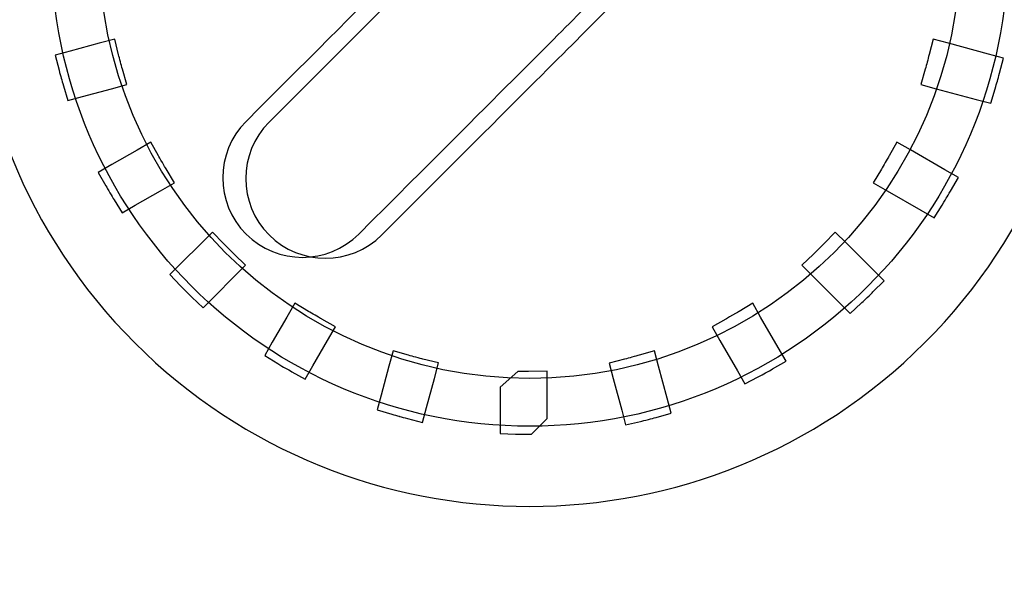
# Model space of a CAD drawing. Units: millimetres. Extents: x -265 to 289, y -194 to 186.
# Drawn here: x 166 to 172, y -74 to -70 of the extents above; entities that cross this region are included whole.
import ezdxf

# ---------------------------------------------------------------- set-up
doc = ezdxf.new("R2010")
doc.units = ezdxf.units.MM
doc.header["$MEASUREMENT"] = 0
doc.layers.add('layer 1', color=7, linetype='Continuous')

msp = doc.modelspace()

# ---------------------------------------------------------------- linework, layer by layer
at = {"layer": 'layer 1', "color": 250}
msp.add_ellipse((168.9695, -69.9045), major_axis=(0, 3), ratio=0.999967, dxfattribs=at)
at = {"layer": 'layer 1', "color": 251}
msp.add_ellipse((168.9697, -69.9043), major_axis=(0, 2.7), ratio=0.999963, dxfattribs=at)
at = {"layer": 'layer 1', "color": 250, "lineweight": 25}
for points in [[(-265.2412, 186.2212), (-265.2412, 186.2212), (288.7588, 186.2212), (288.7588, 186.2212), (288.7588, 186.2212), (288.7588, 186.2212), (288.7588, -193.7788), (288.7588, -193.7788), (288.7588, -193.7788), (288.7588, -193.7788), (-265.2412, -193.7788), (-265.2412, -193.7788), (-265.2412, -193.7788), (-265.2412, -193.7788), (-265.2412, 186.2212), (-265.2412, 186.2212)], [(-263.2412, 184.2212), (-263.2412, 184.2212), (286.7588, 184.2212), (286.7588, 184.2212), (286.7588, 184.2212), (286.7588, 184.2212), (286.7588, -191.7788), (286.7588, -191.7788), (286.7588, -191.7788), (286.7588, -191.7788), (-263.2412, -191.7788), (-263.2412, -191.7788), (-263.2412, -191.7788), (-263.2412, -191.7788), (-263.2412, 184.2212), (-263.2412, 184.2212)]]:
    msp.add_open_spline(points, degree=3, knots=[0, 0, 0, 0, 0.25, 0.25, 0.25, 0.25, 0.5, 0.5, 0.5, 0.5, 0.75, 0.75, 0.75, 0.75, 1, 1, 1, 1], dxfattribs=at)
at = {"layer": 'layer 1', "color": 250}
for points, knots in [([(230.6183, -119.527), (230.6183, -119.527), (222.6113, -119.52), (222.6113, -119.52), (222.6113, -119.52), (220.9767, -119.52), (219.6367, -118.1952), (219.6119, -116.5662), (219.6119, -116.5662), (219.6119, -116.5662), (219.6205, -74.047), (219.6205, -74.047), (219.6205, -74.047), (219.6205, -72.396), (220.9527, -71.0488), (222.5885, -71.0424), (222.5885, -71.0424), (222.5885, -71.0424), (225.6101, -71.051), (225.6101, -71.051), (225.6101, -71.051), (225.6101, -71.051), (225.6177, -37.2421), (225.6177, -37.2421), (225.6177, -37.2421), (225.6177, -37.2421), (229.6183, -33.2305), (229.6183, -33.2305), (229.6183, -33.2305), (229.6183, -33.2305), (229.6183, -32.5269), (229.6183, -32.5269), (229.6183, -32.5269), (229.6183, -32.5269), (228.8681, -32.5269), (228.8681, -32.5269), (228.8681, -32.5269), (228.8681, -32.5269), (224.897, -36.5168), (224.897, -36.5168), (224.897, -36.5168), (224.897, -36.5168), (175.6288, -36.561), (175.6288, -36.561), (175.6288, -36.561), (175.6288, -36.561), (175.63, -39.1741), (175.63, -39.1741), (175.63, -39.1741), (175.63, -41.0102), (174.4525, -42.5124), (173.0133, -42.5124), (173.0133, -42.5124), (173.0133, -42.5124), (168.2185, -42.5124), (168.2185, -42.5124), (168.2185, -42.5124), (166.7793, -42.5124), (165.6018, -41.0102), (165.6018, -39.1741), (165.6018, -39.1741), (165.6018, -39.1741), (165.6028, -36.561), (165.6028, -36.561), (165.6028, -36.561), (165.6028, -36.561), (15.6355, -36.561), (15.6355, -36.561), (15.6355, -36.561), (15.6355, -36.561), (15.6367, -39.1741), (15.6367, -39.1741), (15.6367, -39.1741), (15.6367, -41.0102), (14.4592, -42.5124), (13.02, -42.5124), (13.02, -42.5124), (13.02, -42.5124), (8.2252, -42.5124), (8.2252, -42.5124), (8.2252, -42.5124), (6.786, -42.5124), (5.6085, -41.0102), (5.6085, -39.1741), (5.6085, -39.1741), (5.6085, -39.1741), (5.6095, -36.561), (5.6095, -36.561), (5.6095, -36.561), (5.6095, -36.561), (-144.3497, -36.561), (-144.3497, -36.561), (-144.3497, -36.561), (-144.3497, -36.561), (-144.3485, -39.1741), (-144.3485, -39.1741), (-144.3485, -39.1741), (-144.3485, -41.0102), (-145.526, -42.5124), (-146.9652, -42.5124), (-146.9652, -42.5124), (-146.9652, -42.5124), (-151.76, -42.5124), (-151.76, -42.5124), (-151.76, -42.5124), (-153.1992, -42.5124), (-154.3767, -41.0102), (-154.3767, -39.1741), (-154.3767, -39.1741), (-154.3767, -39.1741), (-154.3757, -36.561), (-154.3757, -36.561), (-154.3757, -36.561), (-154.3757, -36.561), (-203.6657, -36.529), (-203.6657, -36.529), (-203.6657, -36.529), (-203.6657, -36.529), (-207.6344, -32.5269), (-207.6344, -32.5269), (-207.6344, -32.5269), (-207.6344, -32.5269), (-208.3813, -32.5269), (-208.3813, -32.5269), (-208.3813, -32.5269), (-208.3813, -32.5269), (-208.3813, -33.2304), (-208.3813, -33.2304), (-208.3813, -33.2304), (-208.3813, -33.2304), (-204.3807, -37.2421), (-204.3807, -37.2421), (-204.3807, -37.2421), (-204.3807, -37.2421), (-204.3731, -71.051), (-204.3731, -71.051), (-204.3731, -71.051), (-204.3731, -71.051), (-201.3515, -71.0424), (-201.3515, -71.0424), (-201.3515, -71.0424), (-199.7157, -71.0488), (-198.3835, -72.396), (-198.3835, -74.047), (-198.3835, -74.047), (-198.3835, -74.047), (-198.3751, -116.572), (-198.3751, -116.572), (-198.3751, -116.572), (-198.3995, -118.2015), (-199.7396, -119.5268), (-201.3745, -119.5268), (-201.3745, -119.5268), (-201.3745, -119.5268), (-209.3813, -119.527), (-209.3813, -119.527), (-209.3813, -119.527), (-209.3813, -119.527), (-209.3813, -35.2766), (-209.3813, -35.2766), (-209.3813, -35.2766), (-209.3813, -34.0268), (-209.3813, -32.7768), (-209.3813, -31.5269), (-209.3813, -31.5269), (-62.7149, -31.5269), (83.9519, -31.5269), (230.6183, -31.5269), (230.6183, -31.5269), (230.6183, -60.5268), (230.6183, -90.527), (230.6183, -119.527)], [0, 0, 0, 0, 0.023256, 0.023256, 0.023256, 0.023256, 0.046512, 0.046512, 0.046512, 0.046512, 0.069767, 0.069767, 0.069767, 0.069767, 0.093023, 0.093023, 0.093023, 0.093023, 0.116279, 0.116279, 0.116279, 0.116279, 0.139535, 0.139535, 0.139535, 0.139535, 0.162791, 0.162791, 0.162791, 0.162791, 0.186047, 0.186047, 0.186047, 0.186047, 0.209302, 0.209302, 0.209302, 0.209302, 0.232558, 0.232558, 0.232558, 0.232558, 0.255814, 0.255814, 0.255814, 0.255814, 0.27907, 0.27907, 0.27907, 0.27907, 0.302326, 0.302326, 0.302326, 0.302326, 0.325581, 0.325581, 0.325581, 0.325581, 0.348837, 0.348837, 0.348837, 0.348837, 0.372093, 0.372093, 0.372093, 0.372093, 0.395349, 0.395349, 0.395349, 0.395349, 0.418605, 0.418605, 0.418605, 0.418605, 0.44186, 0.44186, 0.44186, 0.44186, 0.465116, 0.465116, 0.465116, 0.465116, 0.488372, 0.488372, 0.488372, 0.488372, 0.511628, 0.511628, 0.511628, 0.511628, 0.534884, 0.534884, 0.534884, 0.534884, 0.55814, 0.55814, 0.55814, 0.55814, 0.581395, 0.581395, 0.581395, 0.581395, 0.604651, 0.604651, 0.604651, 0.604651, 0.627907, 0.627907, 0.627907, 0.627907, 0.651163, 0.651163, 0.651163, 0.651163, 0.674419, 0.674419, 0.674419, 0.674419, 0.697674, 0.697674, 0.697674, 0.697674, 0.72093, 0.72093, 0.72093, 0.72093, 0.744186, 0.744186, 0.744186, 0.744186, 0.767442, 0.767442, 0.767442, 0.767442, 0.790698, 0.790698, 0.790698, 0.790698, 0.813953, 0.813953, 0.813953, 0.813953, 0.837209, 0.837209, 0.837209, 0.837209, 0.860465, 0.860465, 0.860465, 0.860465, 0.883721, 0.883721, 0.883721, 0.883721, 0.906977, 0.906977, 0.906977, 0.906977, 0.930233, 0.930233, 0.930233, 0.930233, 0.953488, 0.953488, 0.953488, 0.953488, 0.976744, 0.976744, 0.976744, 0.976744, 1, 1, 1, 1]), ([(-204.977, -33.0271), (-204.977, -33.0271), (226.214, -33.0271), (226.214, -33.0271), (226.214, -33.0271), (227.8115, -33.0271), (229.1184, -34.334), (229.1184, -35.9315), (229.1184, -35.9315), (229.1184, -63.4632), (229.1184, -90.9952), (229.1184, -118.527), (229.1184, -118.527), (229.1184, -118.527), (-207.8814, -118.527), (-207.8814, -118.527), (-207.8814, -118.527), (-207.8814, -90.9952), (-207.8814, -63.4632), (-207.8814, -35.9315), (-207.8814, -35.9315), (-207.8814, -34.334), (-206.5745, -33.0271), (-204.977, -33.0271)], [0, 0, 0, 0, 0.166667, 0.166667, 0.166667, 0.166667, 0.333333, 0.333333, 0.333333, 0.333333, 0.5, 0.5, 0.5, 0.5, 0.666667, 0.666667, 0.666667, 0.666667, 0.833333, 0.833333, 0.833333, 0.833333, 1, 1, 1, 1]), ([(166.4433, -70.7609), (166.4433, -70.7609), (166.3465, -70.7869), (166.3465, -70.7869), (166.3465, -70.7869), (166.3465, -70.7869), (166.1648, -70.8356), (166.1648, -70.8356), (166.1648, -70.8356), (166.1648, -70.8356), (166.0729, -70.8602), (166.0729, -70.8602), (166.0729, -70.8602), (166.0729, -70.8602), (166.0453, -70.7687), (166.0453, -70.7687), (166.0453, -70.7687), (166.0397, -70.75), (166.0353, -70.7348), (166.0311, -70.7203), (166.0311, -70.7203), (166.0311, -70.7203), (166.0311, -70.72), (166.0311, -70.72), (166.0311, -70.72), (166.0277, -70.7075), (166.0233, -70.6916), (166.0178, -70.6705), (166.0178, -70.6705), (166.0178, -70.6705), (165.9934, -70.5761), (165.9934, -70.5761), (165.9934, -70.5761), (165.9934, -70.5761), (166.0874, -70.551), (166.0874, -70.551), (166.0874, -70.551), (166.0874, -70.551), (166.2702, -70.502), (166.2702, -70.502), (166.2702, -70.502), (166.2702, -70.502), (166.3669, -70.476), (166.3669, -70.476), (166.3669, -70.476), (166.3669, -70.476), (166.3909, -70.5735), (166.3909, -70.5735), (166.3909, -70.5735), (166.3937, -70.5846), (166.3979, -70.6007), (166.4028, -70.6192), (166.4028, -70.6192), (166.4067, -70.6338), (166.4112, -70.6494), (166.4156, -70.6651), (166.4156, -70.6651), (166.4156, -70.6651), (166.4433, -70.7609), (166.4433, -70.7609)], [0, 0, 0, 0, 0.066667, 0.066667, 0.066667, 0.066667, 0.133333, 0.133333, 0.133333, 0.133333, 0.2, 0.2, 0.2, 0.2, 0.266667, 0.266667, 0.266667, 0.266667, 0.333333, 0.333333, 0.333333, 0.333333, 0.4, 0.4, 0.4, 0.4, 0.466667, 0.466667, 0.466667, 0.466667, 0.533333, 0.533333, 0.533333, 0.533333, 0.6, 0.6, 0.6, 0.6, 0.666667, 0.666667, 0.666667, 0.666667, 0.733333, 0.733333, 0.733333, 0.733333, 0.8, 0.8, 0.8, 0.8, 0.866667, 0.866667, 0.866667, 0.866667, 0.933333, 0.933333, 0.933333, 0.933333, 1, 1, 1, 1]), ([(171.499, -70.4763), (171.499, -70.4763), (171.5951, -70.5022), (171.5951, -70.5022), (171.5951, -70.5022), (171.5951, -70.5022), (171.8465, -70.5695), (171.8465, -70.5695), (171.8465, -70.5695), (171.8465, -70.5695), (171.9412, -70.5948), (171.9412, -70.5948), (171.9412, -70.5948), (171.9412, -70.5948), (171.916, -70.6895), (171.916, -70.6895), (171.916, -70.6895), (171.9107, -70.7095), (171.9061, -70.7264), (171.9026, -70.7388), (171.9026, -70.7388), (171.8985, -70.7529), (171.8936, -70.7695), (171.8883, -70.7871), (171.8883, -70.7871), (171.8883, -70.7871), (171.8607, -70.8786), (171.8607, -70.8786), (171.8607, -70.8786), (171.8607, -70.8786), (171.7688, -70.854), (171.7688, -70.854), (171.7688, -70.854), (171.7688, -70.854), (171.5188, -70.7871), (171.5188, -70.7871), (171.5188, -70.7871), (171.5188, -70.7871), (171.4221, -70.7611), (171.4221, -70.7611), (171.4221, -70.7611), (171.4221, -70.7611), (171.4497, -70.6653), (171.4497, -70.6653), (171.4497, -70.6653), (171.4541, -70.6496), (171.4586, -70.634), (171.4625, -70.6194), (171.4625, -70.6194), (171.4667, -70.6033), (171.4706, -70.5881), (171.4744, -70.5733), (171.4744, -70.5733), (171.4744, -70.5733), (171.499, -70.4763), (171.499, -70.4763)], [0, 0, 0, 0, 0.071429, 0.071429, 0.071429, 0.071429, 0.142857, 0.142857, 0.142857, 0.142857, 0.214286, 0.214286, 0.214286, 0.214286, 0.285714, 0.285714, 0.285714, 0.285714, 0.357143, 0.357143, 0.357143, 0.357143, 0.428571, 0.428571, 0.428571, 0.428571, 0.5, 0.5, 0.5, 0.5, 0.571429, 0.571429, 0.571429, 0.571429, 0.642857, 0.642857, 0.642857, 0.642857, 0.714286, 0.714286, 0.714286, 0.714286, 0.785714, 0.785714, 0.785714, 0.785714, 0.857143, 0.857143, 0.857143, 0.857143, 0.928571, 0.928571, 0.928571, 0.928571, 1, 1, 1, 1]), ([(166.7421, -71.3764), (166.7421, -71.3764), (166.6547, -71.4269), (166.6547, -71.4269), (166.6547, -71.4269), (166.6547, -71.4269), (166.496, -71.5185), (166.496, -71.5185), (166.496, -71.5185), (166.496, -71.5185), (166.4133, -71.5662), (166.4133, -71.5662), (166.4133, -71.5662), (166.4133, -71.5662), (166.363, -71.4844), (166.363, -71.4844), (166.363, -71.4844), (166.3558, -71.4727), (166.3463, -71.4562), (166.3368, -71.4401), (166.3368, -71.4401), (166.3262, -71.4218), (166.3181, -71.4077), (166.3116, -71.3962), (166.3116, -71.3962), (166.3116, -71.3962), (166.2642, -71.3117), (166.2642, -71.3117), (166.2642, -71.3117), (166.2642, -71.3117), (166.3481, -71.2633), (166.3481, -71.2633), (166.3481, -71.2633), (166.3481, -71.2633), (166.5071, -71.1715), (166.5071, -71.1715), (166.5071, -71.1715), (166.5071, -71.1715), (166.5937, -71.1215), (166.5937, -71.1215), (166.5937, -71.1215), (166.5937, -71.1215), (166.642, -71.2088), (166.642, -71.2088), (166.642, -71.2088), (166.6435, -71.2114), (166.6524, -71.2272), (166.6658, -71.2505), (166.6658, -71.2505), (166.6658, -71.2505), (166.6658, -71.2501), (166.6658, -71.2501), (166.6658, -71.2501), (166.6763, -71.2683), (166.6857, -71.2844), (166.6893, -71.2904), (166.6893, -71.2904), (166.6893, -71.2904), (166.7421, -71.3764), (166.7421, -71.3764)], [0, 0, 0, 0, 0.066667, 0.066667, 0.066667, 0.066667, 0.133333, 0.133333, 0.133333, 0.133333, 0.2, 0.2, 0.2, 0.2, 0.266667, 0.266667, 0.266667, 0.266667, 0.333333, 0.333333, 0.333333, 0.333333, 0.4, 0.4, 0.4, 0.4, 0.466667, 0.466667, 0.466667, 0.466667, 0.533333, 0.533333, 0.533333, 0.533333, 0.6, 0.6, 0.6, 0.6, 0.666667, 0.666667, 0.666667, 0.666667, 0.733333, 0.733333, 0.733333, 0.733333, 0.8, 0.8, 0.8, 0.8, 0.866667, 0.866667, 0.866667, 0.866667, 0.933333, 0.933333, 0.933333, 0.933333, 1, 1, 1, 1]), ([(171.2721, -71.1215), (171.2721, -71.1215), (171.3582, -71.1713), (171.3582, -71.1713), (171.3582, -71.1713), (171.3582, -71.1713), (171.5726, -71.2951), (171.5726, -71.2951), (171.5726, -71.2951), (171.5726, -71.2951), (171.6578, -71.3442), (171.6578, -71.3442), (171.6578, -71.3442), (171.6578, -71.3442), (171.6083, -71.4296), (171.6083, -71.4296), (171.6083, -71.4296), (171.5971, -71.4489), (171.5889, -71.4626), (171.5822, -71.4737), (171.5822, -71.4737), (171.5822, -71.4737), (171.5822, -71.4741), (171.5822, -71.4741), (171.5822, -71.4741), (171.5802, -71.4774), (171.5717, -71.4911), (171.5559, -71.5165), (171.5559, -71.5165), (171.5559, -71.5165), (171.5059, -71.5972), (171.5059, -71.5972), (171.5059, -71.5972), (171.5059, -71.5972), (171.4233, -71.5496), (171.4233, -71.5496), (171.4233, -71.5496), (171.4233, -71.5496), (171.2105, -71.4267), (171.2105, -71.4267), (171.2105, -71.4267), (171.2105, -71.4267), (171.1244, -71.3769), (171.1244, -71.3769), (171.1244, -71.3769), (171.1244, -71.3769), (171.1756, -71.2914), (171.1756, -71.2914), (171.1756, -71.2914), (171.1822, -71.2803), (171.189, -71.2689), (171.1997, -71.2506), (171.1997, -71.2506), (171.1997, -71.2506), (171.1993, -71.2506), (171.1993, -71.2506), (171.1993, -71.2506), (171.2205, -71.2136), (171.2222, -71.2109), (171.2233, -71.209), (171.2233, -71.209), (171.2233, -71.209), (171.2721, -71.1215), (171.2721, -71.1215)], [0, 0, 0, 0, 0.0625, 0.0625, 0.0625, 0.0625, 0.125, 0.125, 0.125, 0.125, 0.1875, 0.1875, 0.1875, 0.1875, 0.25, 0.25, 0.25, 0.25, 0.3125, 0.3125, 0.3125, 0.3125, 0.375, 0.375, 0.375, 0.375, 0.4375, 0.4375, 0.4375, 0.4375, 0.5, 0.5, 0.5, 0.5, 0.5625, 0.5625, 0.5625, 0.5625, 0.625, 0.625, 0.625, 0.625, 0.6875, 0.6875, 0.6875, 0.6875, 0.75, 0.75, 0.75, 0.75, 0.8125, 0.8125, 0.8125, 0.8125, 0.875, 0.875, 0.875, 0.875, 0.9375, 0.9375, 0.9375, 0.9375, 1, 1, 1, 1]), ([(167.1881, -71.8944), (167.1881, -71.8944), (166.9208, -72.1618), (166.9208, -72.1618), (166.9208, -72.1618), (166.9208, -72.1618), (166.8514, -72.0948), (166.8514, -72.0948), (166.8514, -72.0948), (166.8318, -72.0758), (166.8194, -72.0638), (166.8148, -72.0592), (166.8148, -72.0592), (166.8101, -72.0544), (166.7981, -72.042), (166.7791, -72.0225), (166.7791, -72.0225), (166.7791, -72.0225), (166.7121, -71.9531), (166.7121, -71.9531), (166.7121, -71.9531), (166.7121, -71.9531), (166.9794, -71.6858), (166.9794, -71.6858), (166.9794, -71.6858), (166.9794, -71.6858), (167.049, -71.7581), (167.049, -71.7581), (167.049, -71.7581), (167.0707, -71.7806), (167.0932, -71.8031), (167.1158, -71.8249), (167.1158, -71.8249), (167.1158, -71.8249), (167.1881, -71.8944), (167.1881, -71.8944)], [0, 0, 0, 0, 0.111111, 0.111111, 0.111111, 0.111111, 0.222222, 0.222222, 0.222222, 0.222222, 0.333333, 0.333333, 0.333333, 0.333333, 0.444444, 0.444444, 0.444444, 0.444444, 0.555556, 0.555556, 0.555556, 0.555556, 0.666667, 0.666667, 0.666667, 0.666667, 0.777778, 0.777778, 0.777778, 0.777778, 0.888889, 0.888889, 0.888889, 0.888889, 1, 1, 1, 1]), ([(170.8858, -71.686), (170.8858, -71.686), (170.9565, -71.7567), (170.9565, -71.7567), (170.9565, -71.7567), (170.9565, -71.7567), (171.1917, -71.992), (171.1917, -71.992), (171.1917, -71.992), (171.1917, -71.992), (171.1221, -72.0615), (171.1221, -72.0615), (171.1221, -72.0615), (171.1172, -72.0664), (171.1024, -72.0807), (171.0853, -72.097), (171.0853, -72.097), (171.0637, -72.1178), (171.0514, -72.1295), (171.0485, -72.1323), (171.0485, -72.1323), (171.0485, -72.1323), (170.979, -72.1965), (170.979, -72.1965), (170.979, -72.1965), (170.979, -72.1965), (170.912, -72.1296), (170.912, -72.1296), (170.912, -72.1296), (170.912, -72.1296), (170.7478, -71.9654), (170.7478, -71.9654), (170.7478, -71.9654), (170.7478, -71.9654), (170.6771, -71.8946), (170.6771, -71.8946), (170.6771, -71.8946), (170.6771, -71.8946), (170.7493, -71.8251), (170.7493, -71.8251), (170.7493, -71.8251), (170.7719, -71.8033), (170.7944, -71.7808), (170.8162, -71.7583), (170.8162, -71.7583), (170.8162, -71.7583), (170.8858, -71.686), (170.8858, -71.686)], [0, 0, 0, 0, 0.083333, 0.083333, 0.083333, 0.083333, 0.166667, 0.166667, 0.166667, 0.166667, 0.25, 0.25, 0.25, 0.25, 0.333333, 0.333333, 0.333333, 0.333333, 0.416667, 0.416667, 0.416667, 0.416667, 0.5, 0.5, 0.5, 0.5, 0.583333, 0.583333, 0.583333, 0.583333, 0.666667, 0.666667, 0.666667, 0.666667, 0.75, 0.75, 0.75, 0.75, 0.833333, 0.833333, 0.833333, 0.833333, 0.916667, 0.916667, 0.916667, 0.916667, 1, 1, 1, 1]), ([(167.7521, -72.2804), (167.7521, -72.2804), (167.7023, -72.3668), (167.7023, -72.3668), (167.7023, -72.3668), (167.7023, -72.3668), (167.6105, -72.5258), (167.6105, -72.5258), (167.6105, -72.5258), (167.6105, -72.5258), (167.562, -72.6097), (167.562, -72.6097), (167.562, -72.6097), (167.562, -72.6097), (167.4775, -72.5623), (167.4775, -72.5623), (167.4775, -72.5623), (167.4663, -72.556), (167.4515, -72.5475), (167.4336, -72.537), (167.4336, -72.537), (167.4336, -72.537), (167.4336, -72.5374), (167.4336, -72.5374), (167.4336, -72.5374), (167.4245, -72.5322), (167.4095, -72.5232), (167.3894, -72.5109), (167.3894, -72.5109), (167.3894, -72.5109), (167.3075, -72.4606), (167.3075, -72.4606), (167.3075, -72.4606), (167.3075, -72.4606), (167.3552, -72.3778), (167.3552, -72.3778), (167.3552, -72.3778), (167.3552, -72.3778), (167.4468, -72.2191), (167.4468, -72.2191), (167.4468, -72.2191), (167.4468, -72.2191), (167.4967, -72.1327), (167.4967, -72.1327), (167.4967, -72.1327), (167.4967, -72.1327), (167.5825, -72.1842), (167.5825, -72.1842), (167.5825, -72.1842), (167.5936, -72.1908), (167.605, -72.1977), (167.6233, -72.2083), (167.6233, -72.2083), (167.6233, -72.2083), (167.6233, -72.2079), (167.6233, -72.2079), (167.6233, -72.2079), (167.6603, -72.2292), (167.663, -72.2308), (167.665, -72.2319), (167.665, -72.2319), (167.665, -72.2319), (167.7521, -72.2804), (167.7521, -72.2804)], [0, 0, 0, 0, 0.0625, 0.0625, 0.0625, 0.0625, 0.125, 0.125, 0.125, 0.125, 0.1875, 0.1875, 0.1875, 0.1875, 0.25, 0.25, 0.25, 0.25, 0.3125, 0.3125, 0.3125, 0.3125, 0.375, 0.375, 0.375, 0.375, 0.4375, 0.4375, 0.4375, 0.4375, 0.5, 0.5, 0.5, 0.5, 0.5625, 0.5625, 0.5625, 0.5625, 0.625, 0.625, 0.625, 0.625, 0.6875, 0.6875, 0.6875, 0.6875, 0.75, 0.75, 0.75, 0.75, 0.8125, 0.8125, 0.8125, 0.8125, 0.875, 0.875, 0.875, 0.875, 0.9375, 0.9375, 0.9375, 0.9375, 1, 1, 1, 1]), ([(170.3679, -72.133), (170.3679, -72.133), (170.4177, -72.2194), (170.4177, -72.2194), (170.4177, -72.2194), (170.4177, -72.2194), (170.5281, -72.4105), (170.5281, -72.4105), (170.5281, -72.4105), (170.5281, -72.4105), (170.5771, -72.4952), (170.5771, -72.4952), (170.5771, -72.4952), (170.5771, -72.4952), (170.4924, -72.5446), (170.4924, -72.5446), (170.4924, -72.5446), (170.4811, -72.5511), (170.4653, -72.56), (170.4481, -72.5697), (170.4481, -72.5697), (170.4481, -72.5697), (170.4485, -72.5697), (170.4485, -72.5697), (170.4485, -72.5697), (170.4346, -72.5775), (170.4194, -72.5858), (170.403, -72.5945), (170.403, -72.5945), (170.403, -72.5945), (170.3197, -72.6387), (170.3197, -72.6387), (170.3197, -72.6387), (170.3197, -72.6387), (170.2724, -72.5568), (170.2724, -72.5568), (170.2724, -72.5568), (170.2724, -72.5568), (170.1628, -72.367), (170.1628, -72.367), (170.1628, -72.367), (170.1628, -72.367), (170.1129, -72.2804), (170.1129, -72.2804), (170.1129, -72.2804), (170.1129, -72.2804), (170.2, -72.2321), (170.2, -72.2321), (170.2, -72.2321), (170.2013, -72.2314), (170.2124, -72.2249), (170.2413, -72.2083), (170.2413, -72.2083), (170.27, -72.1918), (170.2801, -72.1859), (170.2824, -72.1845), (170.2824, -72.1845), (170.2824, -72.1845), (170.3679, -72.133), (170.3679, -72.133)], [0, 0, 0, 0, 0.066667, 0.066667, 0.066667, 0.066667, 0.133333, 0.133333, 0.133333, 0.133333, 0.2, 0.2, 0.2, 0.2, 0.266667, 0.266667, 0.266667, 0.266667, 0.333333, 0.333333, 0.333333, 0.333333, 0.4, 0.4, 0.4, 0.4, 0.466667, 0.466667, 0.466667, 0.466667, 0.533333, 0.533333, 0.533333, 0.533333, 0.6, 0.6, 0.6, 0.6, 0.666667, 0.666667, 0.666667, 0.666667, 0.733333, 0.733333, 0.733333, 0.733333, 0.8, 0.8, 0.8, 0.8, 0.866667, 0.866667, 0.866667, 0.866667, 0.933333, 0.933333, 0.933333, 0.933333, 1, 1, 1, 1]), ([(168.3978, -72.5071), (168.3978, -72.5071), (168.3718, -72.6038), (168.3718, -72.6038), (168.3718, -72.6038), (168.3718, -72.6038), (168.3228, -72.7865), (168.3228, -72.7865), (168.3228, -72.7865), (168.3228, -72.7865), (168.2976, -72.8805), (168.2976, -72.8805), (168.2976, -72.8805), (168.2976, -72.8805), (168.2032, -72.8561), (168.2032, -72.8561), (168.2032, -72.8561), (168.1821, -72.8507), (168.1663, -72.8463), (168.1538, -72.8428), (168.1538, -72.8428), (168.1538, -72.8428), (168.1542, -72.8428), (168.1542, -72.8428), (168.1542, -72.8428), (168.136, -72.8378), (168.1204, -72.8332), (168.1054, -72.8287), (168.1054, -72.8287), (168.1054, -72.8287), (168.0135, -72.8015), (168.0135, -72.8015), (168.0135, -72.8015), (168.0135, -72.8015), (168.0382, -72.7092), (168.0382, -72.7092), (168.0382, -72.7092), (168.0382, -72.7092), (168.0869, -72.5275), (168.0869, -72.5275), (168.0869, -72.5275), (168.0869, -72.5275), (168.1128, -72.4307), (168.1128, -72.4307), (168.1128, -72.4307), (168.1128, -72.4307), (168.2087, -72.4583), (168.2087, -72.4583), (168.2087, -72.4583), (168.2244, -72.4628), (168.24, -72.4673), (168.2546, -72.4711), (168.2546, -72.4711), (168.2546, -72.4711), (168.255, -72.4711), (168.255, -72.4711), (168.255, -72.4711), (168.2755, -72.4766), (168.2909, -72.4808), (168.3003, -72.4831), (168.3003, -72.4831), (168.3003, -72.4831), (168.3978, -72.5071), (168.3978, -72.5071)], [0, 0, 0, 0, 0.0625, 0.0625, 0.0625, 0.0625, 0.125, 0.125, 0.125, 0.125, 0.1875, 0.1875, 0.1875, 0.1875, 0.25, 0.25, 0.25, 0.25, 0.3125, 0.3125, 0.3125, 0.3125, 0.375, 0.375, 0.375, 0.375, 0.4375, 0.4375, 0.4375, 0.4375, 0.5, 0.5, 0.5, 0.5, 0.5625, 0.5625, 0.5625, 0.5625, 0.625, 0.625, 0.625, 0.625, 0.6875, 0.6875, 0.6875, 0.6875, 0.75, 0.75, 0.75, 0.75, 0.8125, 0.8125, 0.8125, 0.8125, 0.875, 0.875, 0.875, 0.875, 0.9375, 0.9375, 0.9375, 0.9375, 1, 1, 1, 1]), ([(169.7521, -72.4305), (169.7521, -72.4305), (169.7781, -72.5277), (169.7781, -72.5277), (169.7781, -72.5277), (169.7781, -72.5277), (169.832, -72.7287), (169.832, -72.7287), (169.832, -72.7287), (169.832, -72.7287), (169.8574, -72.8231), (169.8574, -72.8231), (169.8574, -72.8231), (169.8574, -72.8231), (169.7628, -72.849), (169.7628, -72.849), (169.7628, -72.849), (169.7474, -72.8531), (169.7306, -72.8577), (169.7137, -72.8619), (169.7137, -72.8619), (169.7137, -72.8619), (169.7141, -72.8615), (169.7141, -72.8615), (169.7141, -72.8615), (169.6914, -72.8673), (169.6746, -72.8716), (169.664, -72.8741), (169.664, -72.8741), (169.664, -72.8741), (169.5714, -72.8958), (169.5714, -72.8958), (169.5714, -72.8958), (169.5714, -72.8958), (169.5467, -72.8038), (169.5467, -72.8038), (169.5467, -72.8038), (169.5467, -72.8038), (169.4932, -72.6039), (169.4932, -72.6039), (169.4932, -72.6039), (169.4932, -72.6039), (169.4675, -72.5077), (169.4675, -72.5077), (169.4675, -72.5077), (169.4675, -72.5077), (169.5644, -72.4832), (169.5644, -72.4832), (169.5644, -72.4832), (169.5793, -72.4795), (169.5945, -72.4755), (169.6104, -72.4713), (169.6104, -72.4713), (169.6289, -72.4664), (169.6451, -72.462), (169.6555, -72.4589), (169.6555, -72.4589), (169.6555, -72.4589), (169.7521, -72.4305), (169.7521, -72.4305)], [0, 0, 0, 0, 0.066667, 0.066667, 0.066667, 0.066667, 0.133333, 0.133333, 0.133333, 0.133333, 0.2, 0.2, 0.2, 0.2, 0.266667, 0.266667, 0.266667, 0.266667, 0.333333, 0.333333, 0.333333, 0.333333, 0.4, 0.4, 0.4, 0.4, 0.466667, 0.466667, 0.466667, 0.466667, 0.533333, 0.533333, 0.533333, 0.533333, 0.6, 0.6, 0.6, 0.6, 0.666667, 0.666667, 0.666667, 0.666667, 0.733333, 0.733333, 0.733333, 0.733333, 0.8, 0.8, 0.8, 0.8, 0.866667, 0.866667, 0.866667, 0.866667, 0.933333, 0.933333, 0.933333, 0.933333, 1, 1, 1, 1]), ([(169.0801, -72.5584), (169.0801, -72.5584), (169.0801, -72.8559), (169.0801, -72.8559), (169.0801, -72.8559), (169.0801, -72.8559), (168.9801, -72.9544), (168.9801, -72.9544), (168.9801, -72.9544), (168.9783, -72.9544), (168.9737, -72.9545), (168.9694, -72.9545), (168.9694, -72.9545), (168.9538, -72.9545), (168.9385, -72.9543), (168.9243, -72.9541), (168.9243, -72.9541), (168.9088, -72.9538), (168.8929, -72.9534), (168.8803, -72.953), (168.8803, -72.953), (168.8803, -72.953), (168.7849, -72.9497), (168.7849, -72.9497), (168.7849, -72.9497), (168.7849, -72.9497), (168.7849, -72.6584), (168.7849, -72.6584), (168.7849, -72.6584), (168.7849, -72.6584), (168.8943, -72.5602), (168.8943, -72.5602), (168.8943, -72.5602), (168.9074, -72.5603), (168.9219, -72.5607), (168.9327, -72.5607), (168.9327, -72.5607), (168.9414, -72.5607), (168.9517, -72.5604), (168.9618, -72.5603), (168.9618, -72.5603), (168.9618, -72.5603), (169.0801, -72.5584), (169.0801, -72.5584)], [0, 0, 0, 0, 0.090909, 0.090909, 0.090909, 0.090909, 0.181818, 0.181818, 0.181818, 0.181818, 0.272727, 0.272727, 0.272727, 0.272727, 0.363636, 0.363636, 0.363636, 0.363636, 0.454545, 0.454545, 0.454545, 0.454545, 0.545455, 0.545455, 0.545455, 0.545455, 0.636364, 0.636364, 0.636364, 0.636364, 0.727273, 0.727273, 0.727273, 0.727273, 0.818182, 0.818182, 0.818182, 0.818182, 0.909091, 0.909091, 0.909091, 0.909091, 1, 1, 1, 1])]:
    msp.add_open_spline(points, degree=3, knots=knots, dxfattribs=at)
at = {"layer": 'layer 1', "color": 7, "lineweight": 35}
msp.add_open_spline([(191.0961, -65.1005), (191.0961, -65.1005), (216.9567, -65.1005), (216.9567, -65.1005), (216.9567, -65.1005), (217.6335, -65.1005), (218.1872, -65.702), (218.1872, -66.4373), (218.1872, -66.4373), (218.1872, -66.4373), (218.1872, -114.0407), (218.1872, -114.0407), (218.1872, -114.0407), (218.1872, -114.776), (217.6335, -115.3774), (216.9567, -115.3774), (216.9567, -115.3774), (216.9567, -115.3774), (103.8995, -115.3774), (103.8995, -115.3774), (103.8995, -115.3774), (103.2228, -115.3774), (102.669, -114.776), (102.669, -114.0407), (102.669, -114.0407), (102.669, -114.0407), (102.669, -102.1398), (102.669, -102.1398)], degree=3, knots=[0, 0, 0, 0, 0.142857, 0.142857, 0.142857, 0.142857, 0.285714, 0.285714, 0.285714, 0.285714, 0.428571, 0.428571, 0.428571, 0.428571, 0.571429, 0.571429, 0.571429, 0.571429, 0.714286, 0.714286, 0.714286, 0.714286, 0.857143, 0.857143, 0.857143, 0.857143, 1, 1, 1, 1], dxfattribs=at)
at = {"layer": 'layer 1'}
for points, knots in [([(166.4926, -67.4277), (167.8603, -66.06), (170.0786, -66.06), (171.4463, -67.4277), (171.4463, -67.4277), (172.8139, -68.7953), (172.8139, -71.0136), (171.4463, -72.3813), (171.4463, -72.3813), (170.0786, -73.749), (167.8603, -73.749), (166.4926, -72.3813), (166.4926, -72.3813), (165.125, -71.0136), (165.125, -68.7953), (166.4926, -67.4277)], [0, 0, 0, 0, 0.25, 0.25, 0.25, 0.25, 0.5, 0.5, 0.5, 0.5, 0.75, 0.75, 0.75, 0.75, 1, 1, 1, 1]), ([(170.0191, -68.1636), (170.2134, -67.9693), (170.5317, -67.9692), (170.7262, -68.1636), (170.7262, -68.1636), (170.7262, -68.1636), (170.7262, -68.1636), (170.7262, -68.1636), (170.7262, -68.1636), (170.9206, -68.3581), (170.9205, -68.6762), (170.7261, -68.8707), (170.7261, -68.8707), (168.8734, -70.7233), (169.7504, -69.8464), (167.8977, -71.699), (167.8977, -71.699), (167.7033, -71.8935), (167.3852, -71.8935), (167.1908, -71.699), (167.1908, -71.699), (167.1908, -71.699), (167.1908, -71.699), (167.1908, -71.699), (167.1908, -71.699), (166.9963, -71.5046), (166.9964, -71.1863), (167.1907, -70.992), (167.1907, -70.992), (169.0433, -69.1394), (168.1664, -70.0163), (170.0191, -68.1636)], [0, 0, 0, 0, 0.125, 0.125, 0.125, 0.125, 0.25, 0.25, 0.25, 0.25, 0.375, 0.375, 0.375, 0.375, 0.5, 0.5, 0.5, 0.5, 0.625, 0.625, 0.625, 0.625, 0.75, 0.75, 0.75, 0.75, 0.875, 0.875, 0.875, 0.875, 1, 1, 1, 1])]:
    msp.add_open_spline(points, degree=3, knots=knots, dxfattribs=at)
at = {"layer": 'layer 1', "color": 253}
msp.add_open_spline([(170.1631, -68.1688), (170.3574, -67.9745), (170.6757, -67.9744), (170.8702, -68.1688), (170.8702, -68.1688), (170.8702, -68.1688), (170.8702, -68.1688), (170.8702, -68.1688), (170.8702, -68.1688), (171.0646, -68.3633), (171.0645, -68.6814), (170.8701, -68.8759), (170.8701, -68.8759), (169.0174, -70.7285), (169.8944, -69.8516), (168.0417, -71.7042), (168.0417, -71.7042), (167.8473, -71.8987), (167.5292, -71.8987), (167.3348, -71.7042), (167.3348, -71.7042), (167.3348, -71.7042), (167.3348, -71.7042), (167.3348, -71.7042), (167.3348, -71.7042), (167.1403, -71.5098), (167.1404, -71.1915), (167.3347, -70.9972), (167.3347, -70.9972), (169.1873, -69.1446), (168.3104, -70.0215), (170.1631, -68.1688)], degree=3, knots=[0, 0, 0, 0, 0.125, 0.125, 0.125, 0.125, 0.25, 0.25, 0.25, 0.25, 0.375, 0.375, 0.375, 0.375, 0.5, 0.5, 0.5, 0.5, 0.625, 0.625, 0.625, 0.625, 0.75, 0.75, 0.75, 0.75, 0.875, 0.875, 0.875, 0.875, 1, 1, 1, 1], dxfattribs=at)

doc.saveas('drawing.dxf')
